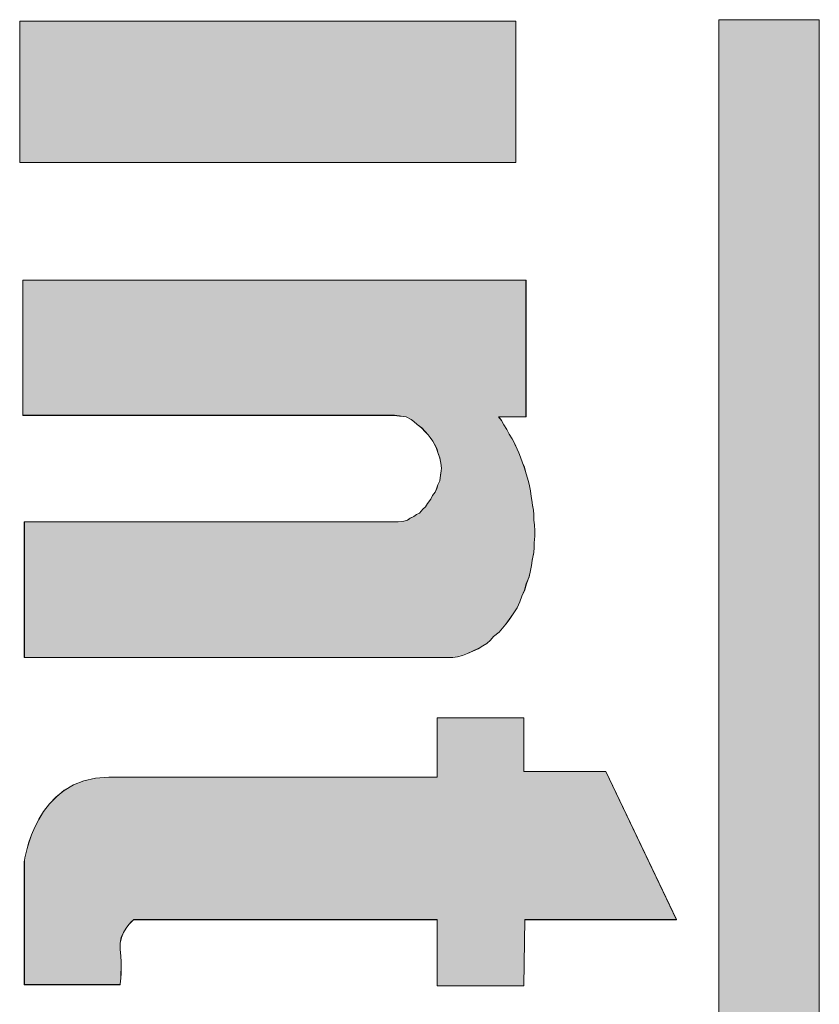
# Model space of a CAD drawing. Units: millimetres. Extents: x 0 to 376, y 0 to 198.
# Drawn here: x 18 to 22, y 53 to 58 of the extents above; entities that cross this region are included whole.
import ezdxf

# ---------------------------------------------------------------- set-up
doc = ezdxf.new("R2010")
doc.units = ezdxf.units.MM
doc.layers.add('BODY-Line05', color=7, linetype='Continuous', lineweight=5)

msp = doc.modelspace()

# ---------------------------------------------------------------- hatches: boundary and pattern name
at = {"layer": 'BODY-Line05'}
h = msp.add_hatch(color=0, dxfattribs=at)
h.dxf.hatch_style = 1
h.paths.add_polyline_path([(20.6995, 57.2203), (20.6995, 57.8504), (18.4892, 57.8504), (18.4892, 57.2203)])
edge = h.paths.add_edge_path()
edge.add_spline(control_points=[(18.9973, 53.8461), (18.9973, 53.8461), (20.3491, 53.8461), (20.3491, 53.8461)], knot_values=[1, 1, 1, 1, 2, 2, 2, 2], degree=3, periodic=0)
edge.add_line((20.3491, 53.8461), (20.3491, 53.5513))
edge.add_line((20.3491, 53.5513), (20.7352, 53.5513))
edge.add_line((20.7352, 53.5513), (20.7403, 53.8461))
edge.add_spline(control_points=[(20.7403, 53.8461), (20.7403, 53.8461), (21.4164, 53.8461), (21.4164, 53.8461)], knot_values=[0, 0, 0, 0, 1, 1, 1, 1], degree=3, periodic=0)
edge.add_spline(control_points=[(21.4164, 53.8461), (21.4164, 53.8461), (21.1012, 54.5066), (21.1012, 54.5066)], knot_values=[12, 12, 12, 12, 13, 13, 13, 13], degree=3, periodic=0)
edge.add_spline(control_points=[(21.1012, 54.5066), (21.1012, 54.5066), (20.7352, 54.5066), (20.7352, 54.5066)], knot_values=[11, 11, 11, 11, 12, 12, 12, 12], degree=3, periodic=0)
edge.add_line((20.7352, 54.5066), (20.7352, 54.7455))
edge.add_line((20.7352, 54.7455), (20.3491, 54.7455))
edge.add_spline(control_points=[(20.3491, 54.7455), (20.3491, 54.7455), (20.3491, 54.4812), (20.3491, 54.4812)], knot_values=[8, 8, 8, 8, 9, 9, 9, 9], degree=3, periodic=0)
edge.add_spline(control_points=[(20.3491, 54.4812), (20.3491, 54.4812), (19.2158, 54.4812), (18.8855, 54.4812), (18.5552, 54.4812), (18.5094, 54.1051), (18.5094, 54.1051)], knot_values=[6, 6, 6, 6, 7, 7, 7, 8, 8, 8, 8], degree=3, periodic=0)
edge.add_spline(control_points=[(18.5094, 54.1051), (18.5094, 54.1051), (18.5094, 53.5564), (18.5094, 53.5564)], knot_values=[5, 5, 5, 5, 6, 6, 6, 6], degree=3, periodic=0)
edge.add_spline(control_points=[(18.5094, 53.5564), (18.5094, 53.5564), (18.9363, 53.5564), (18.9363, 53.5564)], knot_values=[4, 4, 4, 4, 5, 5, 5, 5], degree=3, periodic=0)
edge.add_spline(control_points=[(18.9363, 53.5564), (18.9363, 53.5564), (18.9464, 53.6377), (18.9363, 53.7139)], knot_values=[3, 3, 3, 3, 4, 4, 4, 4], degree=3, periodic=0)
edge.add_spline(control_points=[(18.9363, 53.7139), (18.9262, 53.7902), (18.9973, 53.8461), (18.9973, 53.8461)], knot_values=[2, 2, 2, 2, 3, 3, 3, 3], degree=3, periodic=0)
h.paths.add_polyline_path([(20.0948, 51.544), (20.1298, 51.5492), (20.1663, 51.5537), (20.2027, 51.5582), (20.245, 51.5704), (20.2819, 51.5795), (20.3242, 51.5962), (20.356, 51.6069), (20.3929, 51.6236), (20.4263, 51.6404), (20.4535, 51.6571), (20.4841, 51.6754), (20.5066, 51.6921), (20.5311, 51.7087), (20.5571, 51.7301), (20.578, 51.7499), (20.6103, 51.7802), (20.6316, 51.8031), (20.6498, 51.8304), (20.6696, 51.8547), (20.6817, 51.8729), (20.703, 51.9078), (20.7197, 51.937), (20.7333, 51.9597), (20.7515, 51.999), (20.7593, 52.0188), (20.7713, 52.0464), (20.7791, 52.0736), (20.788, 52.1071), (20.7927, 52.1314), (20.8016, 52.171), (20.8047, 52.1999), (20.8094, 52.2348), (20.814, 52.2684), (20.8156, 52.3093), (20.8156, 52.3336), (20.8171, 52.3672), (20.8171, 52.3914), (20.8156, 52.4326), (20.8171, 52.4599), (20.8156, 52.4873), (20.814, 52.5207), (20.814, 52.5467), (20.814, 52.5709), (20.8109, 52.5983), (20.8094, 52.6241), (20.8078, 52.6484), (20.8016, 52.6911), (20.7973, 52.714), (20.7958, 52.7382), (20.7911, 52.7636), (20.7849, 52.8052), (20.7791, 52.8354), (20.7713, 52.8614), (20.7593, 52.8995), (20.7484, 52.9266), (20.7395, 52.9495), (20.7271, 52.9769), (20.7151, 52.9981), (20.7046, 53.0178), (20.6879, 53.0454), (20.6665, 53.0697), (20.6467, 53.097), (20.6285, 53.1168), (20.6118, 53.1351), (20.5936, 53.1517), (20.5676, 53.1731), (20.5447, 53.1898), (20.5206, 53.2049), (20.4962, 53.2232), (20.4643, 53.2414), (20.4306, 53.2552), (20.4049, 53.2674), (20.3758, 53.2763), (20.3502, 53.2872), (20.3137, 53.2977), (20.2788, 53.3099), (20.2439, 53.3159), (20.2148, 53.3221), (20.1798, 53.3281), (20.1418, 53.3342), (20.1053, 53.3357), (20.0704, 53.3373), (20.0203, 53.3388), (19.9823, 53.3373), (19.5259, 53.3378), (19.4909, 53.3373), (19.4576, 53.3357), (19.4091, 53.3357), (19.3528, 53.3281), (19.3206, 53.3266), (19.2798, 53.3252), (19.2433, 53.3206), (19.2127, 53.3144), (19.1793, 53.3099), (19.1413, 53.3039), (19.1032, 53.2992), (19.0792, 53.2886), (19.0427, 53.281), (19.0167, 53.2719), (18.9848, 53.2612), (18.9542, 53.2536), (18.9193, 53.2383), (18.8828, 53.2232), (18.8572, 53.208), (18.8265, 53.1929), (18.7978, 53.1762), (18.7671, 53.158), (18.7337, 53.132), (18.705, 53.1077), (18.6775, 53.0819), (18.6472, 53.0454), (18.6138, 53.0105), (18.5956, 52.9785), (18.58, 52.9495), (18.5665, 52.9206), (18.5513, 52.8841), (18.5393, 52.8461), (18.5284, 52.8081), (18.521, 52.7716), (18.5133, 52.7306), (18.5086, 52.7002), (18.5028, 52.6666), (18.4982, 52.6394), (18.495, 52.6059), (18.4919, 52.5723), (18.4904, 52.5451), (18.4904, 52.5086), (18.4892, 52.4689), (18.4888, 52.4295), (18.4904, 52.387), (18.4919, 52.3367), (18.4982, 52.2882), (18.5086, 52.2257), (18.5164, 52.1786), (18.5226, 52.1481), (18.5315, 52.1101), (18.5436, 52.0722), (18.5544, 52.0433), (18.568, 52.0099), (18.5831, 51.9719), (18.5971, 51.9474), (18.6123, 51.9201), (18.6243, 51.8974), (18.6352, 51.8776), (18.6518, 51.8531), (18.6716, 51.826), (18.6883, 51.8031), (18.7035, 51.7864), (18.7186, 51.7712), (18.7399, 51.7499), (18.7613, 51.7301), (18.7811, 51.7134), (18.8009, 51.6981), (18.8249, 51.6798), (18.8463, 51.6647), (18.8692, 51.654), (18.8905, 51.6404), (18.9146, 51.6282), (18.9375, 51.6175), (18.974, 51.6024), (19.0046, 51.5931), (19.0287, 51.5842), (19.0578, 51.5748), (19.0881, 51.5644), (19.1215, 51.5597), (19.1564, 51.5521), (19.1902, 51.5477), (19.2266, 51.5415), (19.2569, 51.5399), (19.2856, 51.5384), (19.3283, 51.5389), (19.3283, 52.1269), (19.2096, 52.1269), (19.1731, 52.1329), (19.1428, 52.1345), (19.1156, 52.1452), (19.0772, 52.1564), (19.0485, 52.1741), (19.0318, 52.1801), (19.0089, 52.197), (18.9907, 52.2152), (18.958, 52.2423), (18.9347, 52.283), (18.9193, 52.3138), (18.913, 52.3352), (18.9027, 52.3813), (18.901, 52.4112), (18.8995, 52.4341), (18.9024, 52.4713), (18.9103, 52.5072), (18.9255, 52.5389), (18.9375, 52.5572), (18.9594, 52.5839), (18.9848, 52.6074), (19.0058, 52.6226), (19.044, 52.6528), (19.0776, 52.6651), (19.1017, 52.6744), (19.1366, 52.6833), (19.1673, 52.6895), (19.1991, 52.6957), (19.2266, 52.7015), (19.2565, 52.7027), (19.5511, 52.7027), (19.5511, 51.544)])
h.paths.add_polyline_path([(20.0704, 52.6695), (20.0991, 52.6664), (20.1298, 52.6649), (20.1585, 52.659), (20.1829, 52.6497), (20.2074, 52.6408), (20.2256, 52.6315), (20.2482, 52.6194), (20.2711, 52.6012), (20.3002, 52.5799), (20.3211, 52.5585), (20.3366, 52.5403), (20.3502, 52.5174), (20.3607, 52.4991), (20.37, 52.472), (20.3774, 52.4475), (20.3836, 52.4203), (20.3848, 52.3947), (20.3852, 52.3672), (20.3774, 52.335), (20.3654, 52.3047), (20.3576, 52.2833), (20.3425, 52.2604), (20.3289, 52.2391), (20.3106, 52.2181), (20.2877, 52.1983), (20.2664, 52.1828), (20.2466, 52.1692), (20.2256, 52.1572), (20.1996, 52.1463), (20.1767, 52.1374), (20.1527, 52.1297), (20.1329, 52.1254), (20.1131, 52.1223), (20.0917, 52.1223), (20.0646, 52.1203), (19.9221, 52.1203), (19.9221, 52.6695)], flags=16)
edge = h.paths.add_edge_path()
edge.add_spline(control_points=[(19.8846, 50.487), (19.8031, 50.487), (19.4946, 50.487), (19.1898, 50.487)], knot_values=[2.493175, 2.493175, 2.493175, 2.493175, 2.927944, 2.927944, 2.927944, 2.927944], degree=3, periodic=0)
edge.add_line((19.8597, 50.487), (19.9054, 50.487))
edge.add_line((19.9054, 50.487), (19.9283, 50.4742))
edge.add_line((19.9283, 50.4742), (19.9664, 50.4565))
edge.add_line((19.9664, 50.4565), (20.0021, 50.4311))
edge.add_line((20.0021, 50.4311), (20.0401, 50.4109))
edge.add_line((20.0401, 50.4109), (20.063, 50.3802))
edge.add_line((20.063, 50.3802), (20.0892, 50.3505))
edge.add_spline(control_points=[(19.8798, 50.4844), (19.8798, 50.4844), (20.2179, 50.4286), (20.1977, 49.9407)], knot_values=[4, 4, 4, 4, 5, 5, 5, 5], degree=3, periodic=0)
edge.add_line((20.1977, 49.9407), (20.7515, 49.9407))
edge.add_line((20.7515, 49.9407), (20.7535, 49.9637))
edge.add_spline(control_points=[(20.7535, 49.9637), (20.7591, 50.052), (20.763, 50.3712), (20.5431, 50.5149)], knot_values=[0.142942, 0.142942, 0.142942, 0.142942, 1, 1, 1, 1], degree=3, periodic=0)
edge.add_line((20.5431, 50.5149), (20.7185, 50.5149))
edge.add_line((20.7185, 50.5149), (20.7185, 51.1374))
edge.add_line((20.7185, 51.1374), (18.5028, 51.1374))
edge.add_line((18.5028, 51.1374), (18.5028, 50.487))
edge.add_spline(control_points=[(18.5028, 50.487), (18.5028, 50.487), (18.844, 50.487), (19.1898, 50.487)], knot_values=[2, 2, 2, 2, 2.493175, 2.493175, 2.493175, 2.493175], degree=3, periodic=0)
h.paths.add_polyline_path([(20.1585, 56.094), (20.1814, 56.0909), (20.2092, 56.0883), (20.2381, 56.0731), (20.2606, 56.0529), (20.2804, 56.0378), (20.2959, 56.0211), (20.3129, 56.0036), (20.3304, 55.9784), (20.3463, 55.9491), (20.3541, 55.9244), (20.3607, 55.9039), (20.3696, 55.8604), (20.3669, 55.8462), (20.3638, 55.8264), (20.3607, 55.8022), (20.3518, 55.7839), (20.3439, 55.7558), (20.3289, 55.7364), (20.3211, 55.7199), (20.306, 55.7009), (20.2971, 55.6865), (20.2854, 55.6754), (20.2703, 55.6578), (20.2575, 55.6516), (20.2285, 55.6303), (20.2012, 55.6227), (20.1752, 55.6196), (18.5094, 55.6196), (18.5094, 55.0147), (20.3949, 55.0147), (20.4185, 55.0143), (20.4399, 55.0174), (20.4628, 55.0236), (20.4841, 55.0325), (20.5326, 55.0539), (20.5727, 55.0786), (20.5874, 55.0919), (20.6009, 55.1086), (20.6254, 55.1269), (20.6557, 55.1633), (20.6708, 55.1831), (20.6906, 55.2136), (20.7061, 55.2363), (20.7182, 55.2623), (20.7271, 55.2881), (20.7395, 55.3155), (20.7469, 55.3428), (20.7593, 55.3749), (20.7636, 55.3947), (20.7698, 55.4249), (20.7729, 55.4478), (20.7806, 55.4828), (20.7818, 55.5041), (20.7818, 55.5254), (20.7849, 55.5557), (20.7849, 55.5786), (20.7834, 55.606), (20.7806, 55.6271), (20.7806, 55.6516), (20.7791, 55.6714), (20.7744, 55.6927), (20.7713, 55.7154), (20.7682, 55.7321), (20.7651, 55.7579), (20.7608, 55.7793), (20.7562, 55.7991), (20.7433, 55.8401), (20.738, 55.8629), (20.7302, 55.8827), (20.7213, 55.907), (20.7135, 55.9268), (20.7061, 55.9434), (20.6953, 55.9663), (20.6832, 55.9892), (20.6708, 56.0104), (20.6603, 56.0302), (20.6467, 56.0513), (20.6359, 56.0711), (20.6235, 56.087), (20.7453, 56.087), (20.7453, 56.6968), (18.5028, 56.6968), (18.5028, 56.094)])
h = msp.add_hatch(color=0, dxfattribs=at)
h.dxf.hatch_style = 1
h.paths.add_polyline_path([(20.6998, 57.2206), (20.6998, 57.8507), (18.4895, 57.8507), (18.4895, 57.2206)])
edge = h.paths.add_edge_path()
edge.add_spline(control_points=[(18.9975, 53.8463), (18.9975, 53.8463), (20.3493, 53.8463), (20.3493, 53.8463)], knot_values=[1, 1, 1, 1, 2, 2, 2, 2], degree=3, periodic=0)
edge.add_line((20.3493, 53.8463), (20.3493, 53.5516))
edge.add_line((20.3493, 53.5516), (20.7355, 53.5516))
edge.add_line((20.7355, 53.5516), (20.7405, 53.8463))
edge.add_spline(control_points=[(20.7405, 53.8463), (20.7405, 53.8463), (21.4166, 53.8463), (21.4166, 53.8463)], knot_values=[0, 0, 0, 0, 1, 1, 1, 1], degree=3, periodic=0)
edge.add_spline(control_points=[(21.4166, 53.8463), (21.4166, 53.8463), (21.1015, 54.5069), (21.1015, 54.5069)], knot_values=[12, 12, 12, 12, 13, 13, 13, 13], degree=3, periodic=0)
edge.add_spline(control_points=[(21.1015, 54.5069), (21.1015, 54.5069), (20.7355, 54.5069), (20.7355, 54.5069)], knot_values=[11, 11, 11, 11, 12, 12, 12, 12], degree=3, periodic=0)
edge.add_line((20.7355, 54.5069), (20.7355, 54.7458))
edge.add_line((20.7355, 54.7458), (20.3493, 54.7458))
edge.add_spline(control_points=[(20.3493, 54.7458), (20.3493, 54.7458), (20.3493, 54.4815), (20.3493, 54.4815)], knot_values=[8, 8, 8, 8, 9, 9, 9, 9], degree=3, periodic=0)
edge.add_spline(control_points=[(20.3493, 54.4815), (20.3493, 54.4815), (19.216, 54.4815), (18.8857, 54.4815), (18.5555, 54.4815), (18.5097, 54.1054), (18.5097, 54.1054)], knot_values=[6, 6, 6, 6, 7, 7, 7, 8, 8, 8, 8], degree=3, periodic=0)
edge.add_spline(control_points=[(18.5097, 54.1054), (18.5097, 54.1054), (18.5097, 53.5566), (18.5097, 53.5566)], knot_values=[5, 5, 5, 5, 6, 6, 6, 6], degree=3, periodic=0)
edge.add_spline(control_points=[(18.5097, 53.5566), (18.5097, 53.5566), (18.9366, 53.5566), (18.9366, 53.5566)], knot_values=[4, 4, 4, 4, 5, 5, 5, 5], degree=3, periodic=0)
edge.add_spline(control_points=[(18.9366, 53.5566), (18.9366, 53.5566), (18.9467, 53.6379), (18.9366, 53.7142)], knot_values=[3, 3, 3, 3, 4, 4, 4, 4], degree=3, periodic=0)
edge.add_spline(control_points=[(18.9366, 53.7142), (18.9265, 53.7904), (18.9975, 53.8463), (18.9975, 53.8463)], knot_values=[2, 2, 2, 2, 3, 3, 3, 3], degree=3, periodic=0)
h.paths.add_polyline_path([(20.0951, 51.5442), (20.13, 51.5495), (20.1665, 51.5539), (20.203, 51.5584), (20.2453, 51.5706), (20.2822, 51.5798), (20.3245, 51.5964), (20.3563, 51.6071), (20.3932, 51.6238), (20.4265, 51.6407), (20.4537, 51.6574), (20.4844, 51.6756), (20.5069, 51.6923), (20.5313, 51.709), (20.5573, 51.7303), (20.5783, 51.7501), (20.6105, 51.7804), (20.6319, 51.8033), (20.6501, 51.8307), (20.6699, 51.8549), (20.6819, 51.8732), (20.7033, 51.9081), (20.72, 51.9372), (20.7335, 51.9599), (20.7518, 51.9993), (20.7595, 52.0191), (20.7716, 52.0467), (20.7793, 52.0738), (20.7883, 52.1074), (20.7929, 52.1316), (20.8018, 52.1712), (20.805, 52.2002), (20.8096, 52.2351), (20.8143, 52.2687), (20.8158, 52.3096), (20.8158, 52.3339), (20.8174, 52.3674), (20.8174, 52.3917), (20.8158, 52.4328), (20.8174, 52.4602), (20.8158, 52.4875), (20.8143, 52.5209), (20.8143, 52.5469), (20.8143, 52.5712), (20.8112, 52.5985), (20.8096, 52.6244), (20.8081, 52.6486), (20.8018, 52.6913), (20.7976, 52.7142), (20.796, 52.7385), (20.7914, 52.7639), (20.7852, 52.8054), (20.7793, 52.8357), (20.7716, 52.8617), (20.7595, 52.8997), (20.7487, 52.9269), (20.7397, 52.9498), (20.7273, 52.9772), (20.7153, 52.9983), (20.7048, 53.0181), (20.6881, 53.0457), (20.6668, 53.0699), (20.647, 53.0973), (20.6287, 53.1171), (20.6121, 53.1353), (20.5938, 53.152), (20.5678, 53.1733), (20.5449, 53.19), (20.5209, 53.2052), (20.4964, 53.2234), (20.4646, 53.2417), (20.4308, 53.2554), (20.4052, 53.2677), (20.3761, 53.2766), (20.3505, 53.2874), (20.314, 53.2979), (20.2791, 53.3102), (20.2441, 53.3162), (20.215, 53.3224), (20.1801, 53.3284), (20.1421, 53.3344), (20.1056, 53.336), (20.0706, 53.3375), (20.0206, 53.3391), (19.9825, 53.3375), (19.5261, 53.3381), (19.4912, 53.3375), (19.4578, 53.336), (19.4093, 53.336), (19.353, 53.3284), (19.3208, 53.3268), (19.2801, 53.3255), (19.2436, 53.3208), (19.2129, 53.3146), (19.1795, 53.3102), (19.1415, 53.3041), (19.1035, 53.2995), (19.0794, 53.2888), (19.0429, 53.2812), (19.0169, 53.2721), (18.9851, 53.2614), (18.9544, 53.2539), (18.9195, 53.2385), (18.883, 53.2234), (18.8574, 53.2083), (18.8267, 53.1931), (18.798, 53.1764), (18.7674, 53.1582), (18.734, 53.1322), (18.7053, 53.1079), (18.6777, 53.0821), (18.6474, 53.0457), (18.6141, 53.0107), (18.5958, 52.9787), (18.5803, 52.9498), (18.5667, 52.9209), (18.5516, 52.8844), (18.5395, 52.8464), (18.5287, 52.8083), (18.5213, 52.7718), (18.5135, 52.7309), (18.5089, 52.7004), (18.5031, 52.6669), (18.4984, 52.6397), (18.4953, 52.6061), (18.4922, 52.5725), (18.4906, 52.5454), (18.4906, 52.5089), (18.4895, 52.4691), (18.4891, 52.4297), (18.4906, 52.3872), (18.4922, 52.337), (18.4984, 52.2884), (18.5089, 52.226), (18.5166, 52.1788), (18.5228, 52.1483), (18.5318, 52.1103), (18.5438, 52.0725), (18.5547, 52.0435), (18.5683, 52.0102), (18.5834, 51.9721), (18.5974, 51.9477), (18.6125, 51.9203), (18.6245, 51.8976), (18.6354, 51.8778), (18.6521, 51.8534), (18.6719, 51.8262), (18.6886, 51.8033), (18.7037, 51.7866), (18.7188, 51.7715), (18.7402, 51.7501), (18.7615, 51.7303), (18.7813, 51.7137), (18.8011, 51.6983), (18.8252, 51.6801), (18.8465, 51.6649), (18.8694, 51.6543), (18.8908, 51.6407), (18.9148, 51.6285), (18.9377, 51.6178), (18.9742, 51.6027), (19.0049, 51.5933), (19.0289, 51.5844), (19.0581, 51.5751), (19.0883, 51.5646), (19.1217, 51.56), (19.1566, 51.5524), (19.1904, 51.5479), (19.2269, 51.5417), (19.2572, 51.5402), (19.2859, 51.5386), (19.3286, 51.5392), (19.3286, 52.1272), (19.2098, 52.1272), (19.1733, 52.1332), (19.1431, 52.1348), (19.1159, 52.1454), (19.0774, 52.1566), (19.0487, 52.1743), (19.0321, 52.1804), (19.0092, 52.1972), (18.9909, 52.2155), (18.9583, 52.2426), (18.9349, 52.2832), (18.9195, 52.3141), (18.9133, 52.3354), (18.903, 52.3816), (18.9013, 52.4115), (18.8997, 52.4344), (18.9026, 52.4716), (18.9105, 52.5074), (18.9257, 52.5392), (18.9377, 52.5574), (18.9597, 52.5842), (18.9851, 52.6077), (19.006, 52.6228), (19.0443, 52.6531), (19.0779, 52.6653), (19.1019, 52.6746), (19.1368, 52.6835), (19.1675, 52.6898), (19.1993, 52.696), (19.2269, 52.7018), (19.2568, 52.703), (19.5513, 52.703), (19.5513, 51.5442)])
h.paths.add_polyline_path([(20.0706, 52.6698), (20.0994, 52.6667), (20.13, 52.6651), (20.1587, 52.6593), (20.1832, 52.65), (20.2076, 52.641), (20.2259, 52.6317), (20.2484, 52.6197), (20.2713, 52.6015), (20.3004, 52.5801), (20.3214, 52.5588), (20.3369, 52.5405), (20.3505, 52.5176), (20.361, 52.4994), (20.3703, 52.4722), (20.3776, 52.4478), (20.3839, 52.4206), (20.385, 52.395), (20.3854, 52.3674), (20.3776, 52.3352), (20.3656, 52.3049), (20.3578, 52.2836), (20.3427, 52.2607), (20.3291, 52.2394), (20.3109, 52.2184), (20.288, 52.1986), (20.2666, 52.1831), (20.2468, 52.1695), (20.2259, 52.1575), (20.1999, 52.1466), (20.177, 52.1377), (20.1529, 52.1299), (20.1331, 52.1256), (20.1133, 52.1225), (20.092, 52.1225), (20.0648, 52.1206), (19.9224, 52.1206), (19.9224, 52.6698)], flags=16)
edge = h.paths.add_edge_path()
edge.add_spline(control_points=[(19.8849, 50.4872), (19.8033, 50.4872), (19.4949, 50.4872), (19.19, 50.4872)], knot_values=[2.493175, 2.493175, 2.493175, 2.493175, 2.927944, 2.927944, 2.927944, 2.927944], degree=3, periodic=0)
edge.add_line((19.8599, 50.4872), (19.9057, 50.4872))
edge.add_line((19.9057, 50.4872), (19.9286, 50.4744))
edge.add_line((19.9286, 50.4744), (19.9666, 50.4567))
edge.add_line((19.9666, 50.4567), (20.0023, 50.4313))
edge.add_line((20.0023, 50.4313), (20.0404, 50.4111))
edge.add_line((20.0404, 50.4111), (20.0633, 50.3805))
edge.add_line((20.0633, 50.3805), (20.0894, 50.3508))
edge.add_spline(control_points=[(19.8801, 50.4847), (19.8801, 50.4847), (20.2181, 50.4288), (20.1979, 49.9409)], knot_values=[4, 4, 4, 4, 5, 5, 5, 5], degree=3, periodic=0)
edge.add_line((20.1979, 49.9409), (20.7518, 49.9409))
edge.add_line((20.7518, 49.9409), (20.7537, 49.964))
edge.add_spline(control_points=[(20.7537, 49.964), (20.7593, 50.0523), (20.7632, 50.3715), (20.5434, 50.5152)], knot_values=[0.142942, 0.142942, 0.142942, 0.142942, 1, 1, 1, 1], degree=3, periodic=0)
edge.add_line((20.5434, 50.5152), (20.7188, 50.5152))
edge.add_line((20.7188, 50.5152), (20.7188, 51.1377))
edge.add_line((20.7188, 51.1377), (18.5031, 51.1377))
edge.add_line((18.5031, 51.1377), (18.5031, 50.4872))
edge.add_spline(control_points=[(18.5031, 50.4872), (18.5031, 50.4872), (18.8442, 50.4872), (19.19, 50.4872)], knot_values=[2, 2, 2, 2, 2.493175, 2.493175, 2.493175, 2.493175], degree=3, periodic=0)
h.paths.add_polyline_path([(20.1587, 56.0943), (20.1816, 56.0912), (20.2095, 56.0886), (20.2384, 56.0734), (20.2608, 56.0531), (20.2806, 56.038), (20.2961, 56.0213), (20.3131, 56.0038), (20.3307, 55.9786), (20.3466, 55.9494), (20.3544, 55.9247), (20.361, 55.9041), (20.3699, 55.8607), (20.3672, 55.8465), (20.3641, 55.8267), (20.361, 55.8024), (20.352, 55.7842), (20.3442, 55.7561), (20.3291, 55.7366), (20.3214, 55.7201), (20.3062, 55.7011), (20.2973, 55.6868), (20.2857, 55.6757), (20.2705, 55.658), (20.2577, 55.6518), (20.2288, 55.6306), (20.2014, 55.6229), (20.1754, 55.6198), (18.5097, 55.6198), (18.5097, 55.0149), (20.3951, 55.0149), (20.4188, 55.0146), (20.4401, 55.0177), (20.463, 55.0239), (20.4844, 55.0328), (20.5329, 55.0541), (20.573, 55.0789), (20.5876, 55.0922), (20.6012, 55.1089), (20.6256, 55.1271), (20.6559, 55.1636), (20.6711, 55.1834), (20.6908, 55.2138), (20.7064, 55.2366), (20.7184, 55.2626), (20.7273, 55.2884), (20.7397, 55.3157), (20.7471, 55.3431), (20.7595, 55.3751), (20.7638, 55.3949), (20.77, 55.4252), (20.7731, 55.4481), (20.7809, 55.483), (20.7821, 55.5044), (20.7821, 55.5257), (20.7852, 55.556), (20.7852, 55.5789), (20.7836, 55.6062), (20.7809, 55.6274), (20.7809, 55.6518), (20.7793, 55.6716), (20.7747, 55.693), (20.7716, 55.7157), (20.7685, 55.7324), (20.7654, 55.7582), (20.7611, 55.7795), (20.7564, 55.7993), (20.7436, 55.8404), (20.7382, 55.8632), (20.7304, 55.883), (20.7215, 55.9072), (20.7137, 55.927), (20.7064, 55.9437), (20.6955, 55.9666), (20.6835, 55.9895), (20.6711, 56.0106), (20.6606, 56.0304), (20.647, 56.0516), (20.6361, 56.0714), (20.6237, 56.0873), (20.7456, 56.0873), (20.7456, 56.697), (18.5031, 56.697), (18.5031, 56.0943)])

# ---------------------------------------------------------------- linework, layer by layer
at = {"layer": 'BODY-Line05', "color": 0}
for p, q in [((18.4892, 57.2203), (18.4892, 57.8504)), ((18.4892, 57.8504), (20.6995, 57.8504)), ((18.4895, 57.2206), (18.4895, 57.8507)), ((18.4895, 57.8507), (20.6998, 57.8507)), ((20.6995, 57.8504), (20.6995, 57.2203)), ((20.6998, 57.8507), (20.6998, 57.2206)), ((21.6054, 57.8572), (22.0525, 57.8572)), ((21.6054, 48.9217), (21.6054, 57.8572)), ((21.6056, 57.8575), (22.0527, 57.8575)), ((21.6056, 48.922), (21.6056, 57.8575)), ((22.0525, 57.8572), (22.0525, 46.0962)), ((22.0527, 57.8575), (22.0527, 46.0965)), ((20.6995, 57.2203), (18.4892, 57.2203)), ((20.6998, 57.2206), (18.4895, 57.2206)), ((18.5028, 56.094), (18.5028, 56.6968)), ((18.5028, 56.6968), (20.7453, 56.6968)), ((18.5031, 56.0943), (18.5031, 56.697)), ((18.5031, 56.697), (20.7456, 56.697)), ((20.7453, 56.6968), (20.7453, 56.087)), ((20.7456, 56.697), (20.7456, 56.0873)), ((20.1585, 56.094), (18.5028, 56.094)), ((20.1587, 56.0943), (18.5031, 56.0943)), ((20.1814, 56.0909), (20.1585, 56.094)), ((20.1816, 56.0912), (20.1587, 56.0943)), ((20.1981, 56.0894), (20.1814, 56.0909)), ((20.1983, 56.0896), (20.1816, 56.0912)), ((20.2117, 56.087), (20.1981, 56.0894)), ((20.2119, 56.0873), (20.1983, 56.0896)), ((20.233, 56.0758), (20.2117, 56.087)), ((20.2333, 56.076), (20.2119, 56.0873)), ((20.7453, 56.087), (20.6235, 56.087)), ((20.6235, 56.087), (20.6359, 56.0711)), ((20.7456, 56.0873), (20.6237, 56.0873)), ((20.6237, 56.0873), (20.6361, 56.0714)), ((20.245, 56.0669), (20.233, 56.0758)), ((20.2453, 56.0671), (20.2333, 56.076)), ((20.2606, 56.0529), (20.245, 56.0669)), ((20.2608, 56.0531), (20.2453, 56.0671)), ((20.2804, 56.0378), (20.2606, 56.0529)), ((20.2806, 56.038), (20.2608, 56.0531)), ((20.6359, 56.0711), (20.6467, 56.0513)), ((20.6361, 56.0714), (20.647, 56.0516)), ((20.6467, 56.0513), (20.6603, 56.0302)), ((20.647, 56.0516), (20.6606, 56.0304)), ((20.2959, 56.0211), (20.2804, 56.0378)), ((20.2961, 56.0213), (20.2806, 56.038)), ((20.3091, 56.0075), (20.2959, 56.0211)), ((20.3093, 56.0077), (20.2961, 56.0213)), ((20.3184, 55.9956), (20.3091, 56.0075)), ((20.3186, 55.9959), (20.3093, 56.0077)), ((20.6603, 56.0302), (20.6708, 56.0104)), ((20.6606, 56.0304), (20.6711, 56.0106)), ((20.6708, 56.0104), (20.6832, 55.9892)), ((20.6711, 56.0106), (20.6835, 55.9895)), ((20.3304, 55.9784), (20.3184, 55.9956)), ((20.3307, 55.9786), (20.3186, 55.9959)), ((20.3378, 55.9648), (20.3304, 55.9784)), ((20.3381, 55.965), (20.3307, 55.9786)), ((20.3471, 55.9465), (20.3378, 55.9648)), ((20.3474, 55.9468), (20.3381, 55.965)), ((20.6832, 55.9892), (20.6953, 55.9663)), ((20.6835, 55.9895), (20.6955, 55.9666)), ((20.6953, 55.9663), (20.7061, 55.9434)), ((20.6955, 55.9666), (20.7064, 55.9437)), ((20.3541, 55.9244), (20.3471, 55.9465)), ((20.3544, 55.9247), (20.3474, 55.9468)), ((20.3607, 55.9039), (20.3541, 55.9244)), ((20.361, 55.9041), (20.3544, 55.9247)), ((20.7061, 55.9434), (20.7135, 55.9268)), ((20.7064, 55.9437), (20.7137, 55.927)), ((20.7135, 55.9268), (20.7213, 55.907)), ((20.7137, 55.927), (20.7215, 55.9072)), ((20.3654, 55.8811), (20.3607, 55.9039)), ((20.3656, 55.8814), (20.361, 55.9041)), ((20.3692, 55.8584), (20.3654, 55.8811)), ((20.3695, 55.8587), (20.3656, 55.8814)), ((20.7213, 55.907), (20.7302, 55.8827)), ((20.7215, 55.9072), (20.7304, 55.883)), ((20.7302, 55.8827), (20.738, 55.8629)), ((20.7304, 55.883), (20.7382, 55.8632)), ((20.3607, 55.8022), (20.3638, 55.8264)), ((20.361, 55.8024), (20.3641, 55.8267)), ((20.3638, 55.8264), (20.3669, 55.8462)), ((20.3641, 55.8267), (20.3672, 55.8465)), ((20.3669, 55.8462), (20.3692, 55.8584)), ((20.3672, 55.8465), (20.3695, 55.8587)), ((20.738, 55.8629), (20.7426, 55.8431)), ((20.7382, 55.8632), (20.7429, 55.8434)), ((20.7426, 55.8431), (20.75, 55.8189)), ((20.7429, 55.8434), (20.7502, 55.8191)), ((20.3471, 55.7672), (20.3518, 55.7839)), ((20.3474, 55.7675), (20.352, 55.7842)), ((20.3518, 55.7839), (20.3607, 55.8022)), ((20.352, 55.7842), (20.361, 55.8024)), ((20.75, 55.8189), (20.7562, 55.7991)), ((20.7502, 55.8191), (20.7564, 55.7993)), ((20.7562, 55.7991), (20.7608, 55.7793)), ((20.7564, 55.7993), (20.7611, 55.7795)), ((20.7608, 55.7793), (20.7651, 55.7579)), ((20.7611, 55.7795), (20.7654, 55.7582)), ((20.3211, 55.7199), (20.3289, 55.7364)), ((20.3214, 55.7201), (20.3291, 55.7366)), ((20.3289, 55.7364), (20.3409, 55.7519)), ((20.3291, 55.7366), (20.3412, 55.7522)), ((20.3409, 55.7519), (20.3471, 55.7672)), ((20.3412, 55.7522), (20.3474, 55.7675)), ((20.7651, 55.7579), (20.7682, 55.7321)), ((20.7654, 55.7582), (20.7685, 55.7324)), ((20.2971, 55.6865), (20.306, 55.7009)), ((20.2973, 55.6868), (20.3062, 55.7011)), ((20.306, 55.7009), (20.3211, 55.7199)), ((20.3062, 55.7011), (20.3214, 55.7201)), ((20.7682, 55.7321), (20.7713, 55.7154)), ((20.7685, 55.7324), (20.7716, 55.7157)), ((20.7713, 55.7154), (20.7744, 55.6927)), ((20.7716, 55.7157), (20.7747, 55.693)), ((20.7744, 55.6927), (20.7791, 55.6714)), ((20.7747, 55.693), (20.7793, 55.6716)), ((20.245, 55.6425), (20.2575, 55.6516)), ((20.2453, 55.6427), (20.2577, 55.6518)), ((20.2575, 55.6516), (20.2703, 55.6578)), ((20.2577, 55.6518), (20.2705, 55.658)), ((20.2703, 55.6578), (20.2854, 55.6754)), ((20.2705, 55.658), (20.2857, 55.6757)), ((20.2854, 55.6754), (20.2971, 55.6865)), ((20.2857, 55.6757), (20.2973, 55.6868)), ((20.7791, 55.6714), (20.7806, 55.6516)), ((20.7793, 55.6716), (20.7809, 55.6518)), ((20.7806, 55.6516), (20.7806, 55.6271)), ((20.7809, 55.6518), (20.7809, 55.6274)), ((18.5094, 55.0147), (18.5094, 55.6196)), ((18.5094, 55.6196), (20.1752, 55.6196)), ((18.5097, 55.0149), (18.5097, 55.6198)), ((18.5097, 55.6198), (20.1754, 55.6198)), ((20.1752, 55.6196), (20.2012, 55.6227)), ((20.1754, 55.6198), (20.2014, 55.6229)), ((20.2012, 55.6227), (20.2171, 55.6271)), ((20.2014, 55.6229), (20.2173, 55.6274)), ((20.2171, 55.6271), (20.2284, 55.6349)), ((20.2173, 55.6274), (20.2286, 55.6351)), ((20.2284, 55.6349), (20.245, 55.6425)), ((20.2286, 55.6351), (20.2453, 55.6427)), ((20.7806, 55.6271), (20.7834, 55.606)), ((20.7809, 55.6274), (20.7836, 55.6062)), ((20.7834, 55.606), (20.7849, 55.5786)), ((20.7836, 55.6062), (20.7852, 55.5789)), ((20.7849, 55.5786), (20.7849, 55.5557)), ((20.7852, 55.5789), (20.7852, 55.556)), ((20.7849, 55.5557), (20.7818, 55.5254)), ((20.7818, 55.5254), (20.7818, 55.5041)), ((20.7852, 55.556), (20.7821, 55.5257)), ((20.7821, 55.5257), (20.7821, 55.5044)), ((20.7806, 55.4828), (20.7729, 55.4478)), ((20.7809, 55.483), (20.7731, 55.4481)), ((20.7818, 55.5041), (20.7806, 55.4828)), ((20.7821, 55.5044), (20.7809, 55.483)), ((20.7729, 55.4478), (20.7698, 55.4249)), ((20.7731, 55.4481), (20.77, 55.4252)), ((20.7636, 55.3947), (20.7593, 55.3749)), ((20.7638, 55.3949), (20.7595, 55.3751)), ((20.7698, 55.4249), (20.7636, 55.3947)), ((20.77, 55.4252), (20.7638, 55.3949)), ((20.7469, 55.3428), (20.7395, 55.3155)), ((20.7471, 55.3431), (20.7397, 55.3157)), ((20.7593, 55.3749), (20.7469, 55.3428)), ((20.7595, 55.3751), (20.7471, 55.3431)), ((20.7395, 55.3155), (20.7271, 55.2881)), ((20.7397, 55.3157), (20.7273, 55.2884)), ((20.7182, 55.2623), (20.7061, 55.2363)), ((20.7184, 55.2626), (20.7064, 55.2366)), ((20.7271, 55.2881), (20.7182, 55.2623)), ((20.7273, 55.2884), (20.7184, 55.2626)), ((20.6906, 55.2136), (20.6708, 55.1831)), ((20.6908, 55.2138), (20.6711, 55.1834)), ((20.7061, 55.2363), (20.6906, 55.2136)), ((20.7064, 55.2366), (20.6908, 55.2138)), ((20.6559, 55.1636), (20.6408, 55.1453)), ((20.6708, 55.1831), (20.6557, 55.1633)), ((20.6711, 55.1834), (20.6559, 55.1636)), ((20.6254, 55.1269), (20.6009, 55.1086)), ((20.6256, 55.1271), (20.6012, 55.1089)), ((20.6405, 55.1451), (20.6254, 55.1269)), ((20.6408, 55.1453), (20.6256, 55.1271)), ((20.6557, 55.1633), (20.6405, 55.1451)), ((20.5707, 55.0768), (20.5524, 55.0661)), ((20.5709, 55.077), (20.5527, 55.0664)), ((20.5874, 55.0919), (20.5707, 55.0768)), ((20.5876, 55.0922), (20.5709, 55.077)), ((20.6009, 55.1086), (20.5874, 55.0919)), ((20.6012, 55.1089), (20.5876, 55.0922)), ((20.4841, 55.0325), (20.4628, 55.0236)), ((20.4844, 55.0328), (20.463, 55.0239)), ((20.5326, 55.0539), (20.4841, 55.0325)), ((20.5329, 55.0541), (20.4844, 55.0328)), ((20.5524, 55.0661), (20.5326, 55.0539)), ((20.5527, 55.0664), (20.5329, 55.0541)), ((20.3949, 55.0147), (18.5094, 55.0147)), ((20.3951, 55.0149), (18.5097, 55.0149)), ((20.4185, 55.0143), (20.3949, 55.0147)), ((20.4188, 55.0146), (20.3951, 55.0149)), ((20.4399, 55.0174), (20.4185, 55.0143)), ((20.4401, 55.0177), (20.4188, 55.0146)), ((20.4628, 55.0236), (20.4399, 55.0174)), ((20.463, 55.0239), (20.4401, 55.0177)), ((20.3491, 54.7455), (20.7352, 54.7455)), ((20.3493, 54.7458), (20.7355, 54.7458)), ((20.7352, 54.7455), (20.7352, 54.5066)), ((20.7355, 54.7458), (20.7355, 54.5069)), ((20.3491, 53.5513), (20.3491, 53.8461)), ((20.3493, 53.5516), (20.3493, 53.8463)), ((20.7352, 53.5513), (20.3491, 53.5513)), ((20.7355, 53.5516), (20.3493, 53.5516))]:
    msp.add_line(p, q, dxfattribs=at)
for points in [[(20.6995, 57.8504), (20.6995, 57.2203), (18.4892, 57.2203), (18.4892, 57.8504)], [(20.6998, 57.8507), (20.6998, 57.2206), (18.4895, 57.2206), (18.4895, 57.8507)], [(20.7403, 53.8461), (20.7352, 53.5513)], [(20.7405, 53.8463), (20.7355, 53.5516)]]:
    msp.add_lwpolyline(points, dxfattribs=at)
for points in [[(18.4892, 57.2203), (18.4892, 57.8504), (20.6995, 57.8504), (20.6995, 57.2203)], [(18.4895, 57.2206), (18.4895, 57.8507), (20.6998, 57.8507), (20.6998, 57.2206)]]:
    msp.add_lwpolyline(points, close=True, dxfattribs=at)
for points in [[(20.3491, 54.4812), (20.3491, 54.4812), (20.3491, 54.7455), (20.3491, 54.7455)], [(20.3491, 54.7455), (20.3491, 54.7455), (20.7352, 54.7455), (20.7352, 54.7455)], [(20.3493, 54.4815), (20.3493, 54.4815), (20.3493, 54.7458), (20.3493, 54.7458)], [(20.3493, 54.7458), (20.3493, 54.7458), (20.7355, 54.7458), (20.7355, 54.7458)], [(20.7352, 54.7455), (20.7352, 54.7455), (20.7352, 54.5066), (20.7352, 54.5066)], [(20.7355, 54.7458), (20.7355, 54.7458), (20.7355, 54.5069), (20.7355, 54.5069)], [(20.7352, 54.5066), (20.7352, 54.5066), (21.1012, 54.5066), (21.1012, 54.5066)], [(20.7355, 54.5069), (20.7355, 54.5069), (21.1015, 54.5069), (21.1015, 54.5069)], [(21.1012, 54.5066), (21.1012, 54.5066), (21.4164, 53.8461), (21.4164, 53.8461)], [(21.1015, 54.5069), (21.1015, 54.5069), (21.4166, 53.8463), (21.4166, 53.8463)], [(18.5094, 53.5564), (18.5094, 53.5564), (18.5094, 54.1051), (18.5094, 54.1051)], [(18.5097, 53.5566), (18.5097, 53.5566), (18.5097, 54.1054), (18.5097, 54.1054)], [(20.3491, 53.8461), (20.3491, 53.8461), (18.9973, 53.8461), (18.9973, 53.8461)], [(20.3493, 53.8463), (20.3493, 53.8463), (18.9975, 53.8463), (18.9975, 53.8463)], [(21.4164, 53.8461), (21.4164, 53.8461), (20.7403, 53.8461), (20.7403, 53.8461)], [(21.4166, 53.8463), (21.4166, 53.8463), (20.7405, 53.8463), (20.7405, 53.8463)], [(18.9363, 53.5564), (18.9363, 53.5564), (18.5094, 53.5564), (18.5094, 53.5564)], [(18.9366, 53.5566), (18.9366, 53.5566), (18.5097, 53.5566), (18.5097, 53.5566)]]:
    msp.add_open_spline(points, degree=3, dxfattribs=at)
for points, knots in [([(18.5094, 54.1051), (18.5094, 54.1051), (18.5552, 54.4812), (18.8855, 54.4812), (19.2158, 54.4812), (20.3491, 54.4812), (20.3491, 54.4812)], [6, 6, 6, 6, 7, 7, 7, 8, 8, 8, 8]), ([(18.5097, 54.1054), (18.5097, 54.1054), (18.5555, 54.4815), (18.8857, 54.4815), (19.216, 54.4815), (20.3493, 54.4815), (20.3493, 54.4815)], [6, 6, 6, 6, 7, 7, 7, 8, 8, 8, 8]), ([(18.9973, 53.8461), (18.9973, 53.8461), (18.9262, 53.7902), (18.9363, 53.7139), (18.9464, 53.6377), (18.9363, 53.5564), (18.9363, 53.5564)], [2, 2, 2, 2, 3, 3, 3, 4, 4, 4, 4]), ([(18.9975, 53.8463), (18.9975, 53.8463), (18.9265, 53.7904), (18.9366, 53.7142), (18.9467, 53.6379), (18.9366, 53.5566), (18.9366, 53.5566)], [2, 2, 2, 2, 3, 3, 3, 4, 4, 4, 4])]:
    msp.add_open_spline(points, degree=3, knots=knots, dxfattribs=at)
for points in [[(21.6054, 57.8572), (22.0525, 57.8572), (21.6054, 48.9217)], [(21.6054, 48.9217), (22.0525, 57.8572), (22.0525, 48.9217)], [(21.6056, 57.8575), (22.0527, 57.8575), (21.6056, 48.922)], [(21.6056, 48.922), (22.0527, 57.8575), (22.0527, 48.922)]]:
    msp.add_solid(points, dxfattribs=at)

doc.saveas('drawing.dxf')
